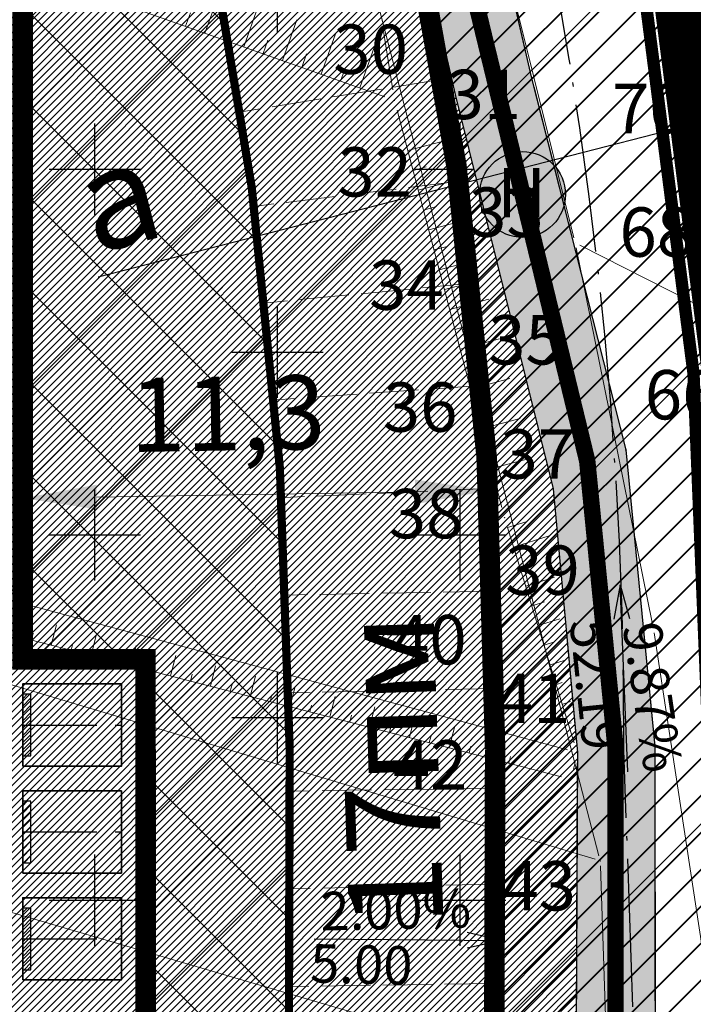
# Model space of a CAD drawing. Units: metres. Extents: x 7529730 to 7532124, y 4829645 to 4830646.
# Drawn here: x 7529985 to 7530001, y 4830117 to 4830141 of the extents above; entities that cross this region are included whole.
import ezdxf
from ezdxf.enums import TextEntityAlignment as Align

# ---------------------------------------------------------------- set-up
doc = ezdxf.new("R2010")
doc.units = ezdxf.units.M
doc.header["$LTSCALE"] = 0.5
doc.header["$PDMODE"] = 33
doc.header["$PDSIZE"] = 0.005
for name, pattern in [('ACAD_ISO02W100', [15, 12, -3]), ('ACAD_ISO03W100', [30, 12, -18]), ('ACAD_ISO04W100', [30, 24, -3, 0, -3]), ('ACAD_ISO09W100', [45, 24, -3, 6, -3, 6, -3]), ('CRTICE', [3, 2, -1]), ('DASHED', [19.05, 12.7, -6.35])]:
    doc.linetypes.add(name, pattern=pattern)
for name, color, linetype in [('A_01_granica plana', 7, 'Continuous'), ('A_02_granica građ.područja_PLAN', 230, 'Continuous'), ('A_02_urbanistička_celina_granica', 172, 'ACAD_ISO03W100'), ('A_03_Građevinska linija', 10, 'DASHED'), ('A_03_Regulaciona linija', 250, 'DASHED'), ('A_Grad. Nasleđe_arh_lokaliteti', 14, 'Continuous'), ('A_NAM_groblje hrišćansko-šrafura_PLAN', 7, 'Continuous'), ('A_NAM_poljoprivredno_POST', 31, 'Continuous'), ('G_Detaljne_tacke', 7, 'Continuous'), ('G_katastarske tacke', 7, 'Continuous'), ('Gj_DETALJNE_KONSTRUISANE_TACKE', 7, 'Continuous'), ('I.EE_1kV_podzemni_planirani', 1, 'ACAD_ISO09W100'), ('S_03_javni put-kolovoz_PLAN', 7, 'DASHED'), ('S_03_javni put-osovina_PLAN', 7, 'ACAD_ISO04W100'), ('S_03_nekategorisani put-osovina_POST', 7, 'Continuous'), ('S_03_nekategorisani put-srafura_POST', 253, 'Continuous'), ('S_03_nekategorisani put_POST', 7, 'Continuous'), ('S_10_NIVELACIJA', 7, 'Continuous'), ('S_10_NIVELACIJA_poprecni profili', 7, 'Continuous'), ('S_11_ograda_PLAN', 3, 'FENCELINE2')]:
    doc.layers.add(name, color=color, linetype=linetype)
for name, color, linetype, lineweight in [('A_03_Gradjevinska_KOTIRANJE', 7, 'Continuous', 13), ('A_NAM_grobno mesto', 251, 'Continuous', 20), ('G_01_Parcele granice', 7, 'Continuous', 9), ('G_Detalj_Linije', 1, 'Continuous', 13), ('G_Topografski_Znaci', 1, 'Continuous', 13), ('Gj_00_DETALJNE_KONSTRUISANE_TACKE_OZNAKE_novo', 1, 'Continuous', 35), ('S_00_Saobracajnica_JAVNA NAMENA', 9, 'Continuous', 40), ('S_05_Parkiraliste_PLAN', 252, 'ACAD_ISO02W100', 25)]:
    doc.layers.add(name, color=color, linetype=linetype, lineweight=lineweight)
doc.layers.add('A_NAM_zastitno zelenilo_PLAN', color=7, linetype='Continuous', true_color=0x0f961e)
doc.layers.add('Gj_00_POVRSINA JAVNE NAMENE-granica', color=7, linetype='Continuous', lineweight=60, true_color=0x7c45d1)
doc.layers.add('S_10_staza_PLAN', color=7, linetype='Continuous', lineweight=30, true_color=0x3e4051)
doc.styles.add('AvantGardeB', font='txt')
doc.styles.add('KOORDTEKST', font='arial.ttf')
doc.styles.add('style1', font='txt')
doc.styles.add('Times', font='times.ttf')
doc.styles.add('times new roman', font='times.ttf', dxfattribs={"height": 1.8})
doc.linetypes.add('FENCELINE2', pattern='A,0.25,-0.1,[132,ltypeshp.shx,S=0.1,R=0,X=-0.1,Y=0],-0.1,1', length=1.45)
doc.linetypes.add('GRALINE', pattern='A,10,-0.5,["GL",Times,S=2,R=0,X=0,Y=0],-4', length=14.5)
doc.linetypes.add('REGLINE', pattern='A,10,-0.5,["RL",Times,S=2,R=0,X=0,Y=0],-4', length=14.5)
doc.dimstyles.new('Groblje', dxfattribs={"dimtxt": 1.8, "dimasz": 1.8, "dimexe": 1.25, "dimexo": 0.625, "dimtad": 1, "dimdec": 1, "dimtxsty": 'times new roman', "dimcen": 1.8, "dimclrd": 256, "dimclre": 256, "dimclrt": 256, "dimadec": 0, "dimazin": 0, "dimtfac": 1, "dimtdec": 1, "dimtmove": 0, "dimatfit": 3, "dimfxl": 1, "dimlwd": -1, "dimlwe": -1, "dimarcsym": 0})

# ---------------------------------------------------------------- blocks, each defined once
blk = doc.blocks.new('*D27')
at = {"layer": 'A_03_Gradjevinska_KOTIRANJE', "transparency": 16777216}
for p, q in [((7529986.74, 4830129.058), (7529994.484, 4830129.185)), ((7529996.289, 4830128.873), (7529996.304, 4830127.964)), ((7529984.946, 4830128.688), (7529984.961, 4830127.779))]:
    blk.add_line(p, q, dxfattribs=at)
at = {"layer": 'A_03_Gradjevinska_KOTIRANJE', "linetype": 'GRALINE', "transparency": 16777216}
for points in [[(7529986.735, 4830129.358), (7529986.745, 4830128.758), (7529984.94, 4830129.029)], [(7529994.479, 4830129.485), (7529994.489, 4830128.885), (7529996.283, 4830129.214)]]:
    blk.add_solid(points, dxfattribs=at)
at = {"layer": 'Defpoints', "color": 0, "linetype": 'GRALINE', "transparency": 16777216}
for p in [(7529984.936, 4830129.312), (7529996.279, 4830129.498), (7529996.283, 4830129.214)]:
    blk.add_point(p, dxfattribs=at)
at = {"layer": 'A_03_Gradjevinska_KOTIRANJE', "linetype": 'GRALINE', "transparency": 16777216, "insert": (7529989.923, 4830130.857), "char_height": 1.8, "attachment_point": 5, "rotation": 0.9377, "style": 'times new roman'}
blk.add_mtext('11,3', dxfattribs=at)
blk = doc.blocks.new('T1')
at = {"linetype": 'Continuous'}
blk.add_point((0, 0), dxfattribs=at)
blk.add_attdef('OZN-TAC', (0, 0), '', height=5)

msp = doc.modelspace()

# ---------------------------------------------------------------- hatches: boundary and pattern name
at = {"layer": 'A_Grad. Nasleđe_arh_lokaliteti', "transparency": 33554687}
h = msp.add_hatch(dxfattribs=at)
h.set_pattern_fill('ANSI31', color=256, scale=2.5)
h.paths.add_polyline_path([(7529736.77, 4830217.67), (7529735.733, 4830219.75), (7529734.56, 4830221.62)], flags=16)
edge = h.paths.add_edge_path()
edge.add_arc((7529879.955, 4830099.934), 6, 0, 360)
h.paths.add_polyline_path([(7530010, 4830300.805), (7529818.893, 4830300.805), (7529818.04, 4830300.24), (7529815.41, 4830298.38), (7529807.46, 4830293.41), (7529805.82, 4830292.27), (7529801.92, 4830289.7), (7529799.51, 4830288.44), (7529791.3, 4830285.15), (7529789.364, 4830284.277), (7529788.08, 4830283.79), (7529786.4, 4830282.94), (7529785.32, 4830282.5), (7529783.4, 4830281.54), (7529780.21, 4830280.06), (7529777.01, 4830278.57), (7529766.63, 4830272.47), (7529767.68, 4830269.21), (7529763.28, 4830266.6), (7529760.78, 4830265.27), (7529758.38, 4830264), (7529753.51, 4830261.39), (7529750.26, 4830259.79), (7529747.13, 4830258), (7529744.02, 4830256.15), (7529730, 4830248.657), (7529730, 4830065.782), (7530010, 4830065.782)])
at = {"layer": 'A_NAM_groblje hrišćansko-šrafura_PLAN', "ltscale": 2}
h = msp.add_hatch(dxfattribs=at)
h.set_pattern_fill('CROSS', color=256, scale=0.7)
edge = h.paths.add_edge_path()
edge.add_line((7529854.77, 4830141.72), (7529858.247, 4830132.347))
edge.add_line((7529858.247, 4830132.347), (7529861.087, 4830123.057))
edge.add_line((7529861.087, 4830123.057), (7529883.177, 4830124.907))
edge.add_line((7529883.177, 4830124.907), (7529892.567, 4830125.237))
edge.add_line((7529892.567, 4830125.237), (7529918.497, 4830122.597))
edge.add_line((7529918.497, 4830122.597), (7529947.317, 4830115.757))
edge.add_line((7529947.317, 4830115.757), (7529969.277, 4830107.947))
edge.add_line((7529969.277, 4830107.947), (7529998.052, 4830098.161))
edge.add_line((7529998.052, 4830098.161), (7529998.112, 4830098.859))
edge.add_line((7529998.112, 4830098.859), (7529998.434, 4830122.841))
edge.add_arc((7529865.334, 4830109.045), 133.813, 5.9175, 9.89005)
edge.add_line((7529997.158, 4830132.028), (7529990.783, 4830157.546))
edge.add_arc((7529892.148, 4830132.24), 101.83, 14.38968, 22.39583)
edge.add_arc((7529893.876, 4830132.848), 100, 22.45103, 34.22939)
edge.add_line((7529976.555, 4830189.099), (7529967.339, 4830202.646))
edge.add_arc((7530011.159, 4830232.459), 53, 207.9103, 214.2293, ccw=False)
edge.add_line((7529964.324, 4830207.65), (7529958.48, 4830218.681))
edge.add_arc((7529931.97, 4830204.638), 30, 27.9103, 46.6767)
edge.add_line((7529952.553, 4830226.463), (7529950.553, 4830228.35))
edge.add_line((7529950.553, 4830228.35), (7529950.497, 4830228.44))
edge.add_line((7529950.497, 4830228.44), (7529949.321, 4830229.921))
edge.add_line((7529949.321, 4830229.921), (7529948.321, 4830231.039))
edge.add_line((7529948.321, 4830231.039), (7529946.576, 4830232.774))
edge.add_line((7529946.576, 4830232.774), (7529945.451, 4830233.767))
edge.add_line((7529945.451, 4830233.767), (7529943.747, 4830235.152))
edge.add_line((7529943.747, 4830235.152), (7529942.004, 4830236.425))
edge.add_line((7529942.004, 4830236.425), (7529936.24, 4830242.473))
edge.add_line((7529936.24, 4830242.473), (7529933.739, 4830245.319))
edge.add_arc((7529978.805, 4830284.929), 60, 206.67241, 221.31327, ccw=False)
edge.add_arc((7529978.805, 4830284.929), 60, 197.10468, 206.67241, ccw=False)
edge.add_line((7529921.459, 4830267.282), (7529895.193, 4830257.169))
edge.add_line((7529895.193, 4830257.169), (7529866.75, 4830242.51))
edge.add_line((7529866.75, 4830242.51), (7529860.35, 4830239.51))
edge.add_line((7529860.35, 4830239.51), (7529826.75, 4830221.23))
edge.add_line((7529826.75, 4830221.23), (7529832.96, 4830213.63))
edge.add_line((7529832.96, 4830213.63), (7529801.31, 4830189.28))
edge.add_line((7529801.31, 4830189.28), (7529799.26, 4830188.17))
edge.add_line((7529799.26, 4830188.17), (7529802.85, 4830183.34))
edge.add_line((7529802.85, 4830183.34), (7529808.55, 4830175.66))
edge.add_line((7529808.55, 4830175.66), (7529813.11, 4830170.012))
edge.add_line((7529813.11, 4830170.012), (7529815.28, 4830167.33))
edge.add_line((7529815.28, 4830167.33), (7529818.09, 4830163.04))
edge.add_line((7529818.09, 4830163.04), (7529818.91, 4830162.02))
edge.add_line((7529818.91, 4830162.02), (7529821.55, 4830158.17))
edge.add_line((7529821.55, 4830158.17), (7529823.49, 4830155.48))
edge.add_line((7529823.49, 4830155.48), (7529823.87, 4830154.7))
edge.add_line((7529823.87, 4830154.7), (7529826.87, 4830151.43))
edge.add_line((7529826.87, 4830151.43), (7529829.98, 4830147.66))
edge.add_line((7529829.98, 4830147.66), (7529839.43, 4830134.37))
edge.add_line((7529839.43, 4830134.37), (7529854.77, 4830141.72))
at = {"layer": 'A_NAM_grobno mesto', "lineweight": -3, "transparency": 33554687}
h = msp.add_hatch(dxfattribs=at)
h.set_pattern_fill('ANSI31', color=256, style=0)
h.set_pattern_definition([(45, (4387.53892, 4849.10494), (-0.0883883476483, 0.0883883476483), [])])
h.paths.add_polyline_path([(7529984.936, 4830122.761), (7529985.136, 4830122.761), (7529985.136, 4830124.261), (7529984.936, 4830124.261)])
h = msp.add_hatch(dxfattribs=at)
h.set_pattern_fill('ANSI31', color=256, style=0)
h.set_pattern_definition([(45, (4387.53892, 4846.50494), (-0.0883883476483, 0.0883883476483), [])])
h.paths.add_polyline_path([(7529984.936, 4830120.161), (7529985.136, 4830120.161), (7529985.136, 4830121.661), (7529984.936, 4830121.661)])
h = msp.add_hatch(dxfattribs=at)
h.set_pattern_fill('ANSI31', color=256, style=0)
h.set_pattern_definition([(45, (4387.53892, 4843.90494), (-0.0883883476483, 0.0883883476483), [])])
h.paths.add_polyline_path([(7529984.936, 4830117.561), (7529985.136, 4830117.561), (7529985.136, 4830119.061), (7529984.936, 4830119.061)])
at = {"layer": 'A_NAM_poljoprivredno_POST', "transparency": 33554687}
h = msp.add_hatch(dxfattribs=at)
h.set_pattern_fill('ANSI31', color=256, scale=0.04)
h.set_pattern_definition([(45, (0, 0), (-0.0898025612107, 0.0898025612107), [])])
h.paths.add_polyline_path([(7529854.77, 4830141.72), (7529858.25, 4830132.34), (7529861.09, 4830123.05), (7529883.18, 4830124.9), (7529892.57, 4830125.23), (7529918.5, 4830122.59), (7529947.32, 4830115.75), (7529969.28, 4830107.94), (7529998.026, 4830098.164), (7529998.37, 4830100.931), (7529998.378, 4830110.834), (7529998.434, 4830122.841), (7529997.847, 4830129.255), (7529995.463, 4830138.85), (7529993.597, 4830146.927), (7529989.722, 4830161.551), (7529988.175, 4830165.842), (7529986.61, 4830165.84), (7529971.94, 4830166.25), (7529953.42, 4830166.56), (7529921.13, 4830163.89), (7529904.79, 4830161.49), (7529894.54, 4830158.01)])
at = {"layer": 'A_NAM_zastitno zelenilo_PLAN', "lineweight": 15, "true_color": 0xffffff, "transparency": 33554687}
h = msp.add_hatch(dxfattribs=at)
h.set_pattern_fill('ANSI37', scale=0.5, style=0)
edge = h.paths.add_edge_path()
edge.add_line((7529922.336, 4830124.511), (7529922.336, 4830125.411))
edge.add_line((7529922.336, 4830125.411), (7529916.336, 4830125.411))
edge.add_line((7529916.336, 4830125.411), (7529916.336, 4830127.111))
edge.add_line((7529916.336, 4830127.111), (7529910.736, 4830127.111))
edge.add_line((7529910.736, 4830127.111), (7529909.536, 4830127.111))
edge.add_line((7529909.536, 4830127.111), (7529909.536, 4830127.611))
edge.add_line((7529909.536, 4830127.611), (7529894.936, 4830127.611))
edge.add_line((7529894.936, 4830127.611), (7529894.336, 4830127.611))
edge.add_line((7529894.336, 4830127.611), (7529894.336, 4830128.072))
edge.add_line((7529894.336, 4830128.072), (7529882.738, 4830128.011))
edge.add_line((7529882.738, 4830128.011), (7529881.536, 4830128.011))
edge.add_line((7529881.536, 4830128.011), (7529878.936, 4830128.011))
edge.add_line((7529878.936, 4830128.011), (7529878.936, 4830127.111))
edge.add_line((7529878.936, 4830127.111), (7529863.336, 4830127.111))
edge.add_line((7529863.336, 4830127.111), (7529863.336, 4830134.911))
edge.add_line((7529863.336, 4830134.911), (7529860.336, 4830134.911))
edge.add_line((7529860.336, 4830134.911), (7529860.336, 4830143.311))
edge.add_line((7529860.336, 4830143.311), (7529860.327, 4830144.451))
edge.add_line((7529860.327, 4830144.451), (7529857.364, 4830143.354))
edge.add_line((7529857.364, 4830143.354), (7529850.855, 4830140.932))
edge.add_line((7529850.855, 4830140.932), (7529838.247, 4830136.033))
edge.add_line((7529838.247, 4830136.033), (7529839.43, 4830134.37))
edge.add_line((7529839.43, 4830134.37), (7529854.77, 4830141.72))
edge.add_line((7529854.77, 4830141.72), (7529858.25, 4830132.34))
edge.add_line((7529858.25, 4830132.34), (7529861.09, 4830123.05))
edge.add_line((7529861.09, 4830123.05), (7529883.18, 4830124.9))
edge.add_line((7529883.18, 4830124.9), (7529892.57, 4830125.23))
edge.add_line((7529892.57, 4830125.23), (7529918.5, 4830122.59))
edge.add_line((7529918.5, 4830122.59), (7529947.32, 4830115.75))
edge.add_line((7529947.32, 4830115.75), (7529969.28, 4830107.94))
edge.add_line((7529969.28, 4830107.94), (7529998.026, 4830098.164))
edge.add_line((7529998.026, 4830098.164), (7529998.112, 4830098.859))
edge.add_arc((7529995.135, 4830099.23), 3, 352.9018, 449.834)
edge.add_line((7529995.144, 4830102.23), (7529991.373, 4830102.241))
edge.add_line((7529991.373, 4830102.241), (7529991.412, 4830115.461))
edge.add_line((7529991.412, 4830115.461), (7529991.433, 4830122.921))
edge.add_arc((7529895.688, 4830123.156), 95.745, 359.8596, 372.1739)
edge.add_arc((7529985.22, 4830141.431), 4.49, 25.2604, 93.6335)
edge.add_line((7529984.936, 4830145.911), (7529984.936, 4830125.111))
edge.add_line((7529984.936, 4830125.111), (7529987.936, 4830125.111))
edge.add_line((7529987.936, 4830125.111), (7529987.936, 4830106.311))
edge.add_line((7529987.936, 4830106.311), (7529981.336, 4830106.311))
edge.add_line((7529981.336, 4830106.311), (7529981.336, 4830108.911))
edge.add_line((7529981.336, 4830108.911), (7529975.336, 4830108.911))
edge.add_line((7529975.336, 4830108.911), (7529975.336, 4830109.811))
edge.add_line((7529975.336, 4830109.811), (7529972.336, 4830109.811))
edge.add_line((7529972.336, 4830109.811), (7529972.336, 4830111.511))
edge.add_line((7529972.336, 4830111.511), (7529966.736, 4830111.511))
edge.add_line((7529966.736, 4830111.511), (7529965.336, 4830111.511))
edge.add_line((7529965.336, 4830111.511), (7529965.336, 4830113.211))
edge.add_line((7529965.336, 4830113.211), (7529962.336, 4830113.211))
edge.add_line((7529962.336, 4830113.211), (7529962.336, 4830113.911))
edge.add_line((7529962.336, 4830113.911), (7529959.336, 4830113.911))
edge.add_line((7529959.336, 4830113.911), (7529959.336, 4830116.511))
edge.add_line((7529959.336, 4830116.511), (7529953.336, 4830116.511))
edge.add_line((7529953.336, 4830116.511), (7529953.336, 4830117.611))
edge.add_line((7529953.336, 4830117.611), (7529950.336, 4830117.611))
edge.add_line((7529950.336, 4830117.611), (7529950.336, 4830119.311))
edge.add_line((7529950.336, 4830119.311), (7529944.336, 4830119.311))
edge.add_line((7529944.336, 4830119.311), (7529944.336, 4830120.211))
edge.add_line((7529944.336, 4830120.211), (7529941.336, 4830120.211))
edge.add_line((7529941.336, 4830120.211), (7529941.336, 4830121.911))
edge.add_line((7529941.336, 4830121.911), (7529938.736, 4830121.911))
edge.add_line((7529938.736, 4830121.911), (7529937.536, 4830121.911))
edge.add_line((7529937.536, 4830121.911), (7529931.336, 4830121.911))
edge.add_line((7529931.336, 4830121.911), (7529931.336, 4830122.811))
edge.add_line((7529931.336, 4830122.811), (7529928.336, 4830122.811))
edge.add_line((7529928.336, 4830122.811), (7529928.336, 4830124.511))
edge.add_line((7529928.336, 4830124.511), (7529922.336, 4830124.511))
at = {"layer": 'S_00_Saobracajnica_JAVNA NAMENA'}
h = msp.add_hatch(dxfattribs=at)
h.set_pattern_fill('ANSI31', color=256, scale=0.2)
h.set_pattern_definition([(45, (578.6558, -36.2568), (-0.449012806053, 0.449012806053), [])])
edge = h.paths.add_edge_path()
edge.add_arc((7529978.815, 4830284.936), 60.011, 197.10782, 229.30518)
edge.add_arc((7529874.487, 4830163.613), 100, 41.80701, 49.30832, ccw=False)
edge.add_line((7529949.027, 4830230.275), (7529956.25, 4830220.46))
edge.add_line((7529956.25, 4830220.46), (7529965.83, 4830204.73))
edge.add_line((7529965.83, 4830204.73), (7529977.24, 4830186.6))
edge.add_line((7529977.24, 4830186.6), (7529982.374, 4830176.794))
edge.add_line((7529982.374, 4830176.794), (7529986.61, 4830165.84))
edge.add_line((7529986.61, 4830165.84), (7529988.527, 4830159.087))
edge.add_line((7529988.527, 4830159.087), (7529990.375, 4830159.087))
edge.add_line((7529990.375, 4830159.087), (7529990.783, 4830157.546))
edge.add_line((7529990.783, 4830157.546), (7529994.231, 4830144.131))
edge.add_arc((7529900.492, 4830123.679), 95.945, -0.46093, 12.30804, ccw=False)
edge.add_line((7529996.433, 4830122.907), (7529996.383, 4830107.227))
edge.add_line((7529996.383, 4830107.227), (7529995.953, 4830102.116))
edge.add_arc((7529995.135, 4830099.23), 3, -7.0982, 74.1741, ccw=False)
edge.add_line((7529998.112, 4830098.859), (7529998.026, 4830098.17))
edge.add_line((7529998.026, 4830098.17), (7529998.887, 4830097.877))
edge.add_line((7529998.887, 4830097.877), (7530001.805, 4830098.171))
edge.add_line((7530001.805, 4830098.171), (7530002.251, 4830101.75))
edge.add_arc((7529951.89, 4830108.021), 50.75, 352.9018, 359.834)
edge.add_line((7530002.64, 4830107.874), (7530002.683, 4830122.89))
edge.add_arc((7529896.44, 4830123.197), 106.243, 359.83396, 374.84181)
edge.add_line((7529999.139, 4830150.412), (7529996.581, 4830160.064))
edge.add_arc((7529893.876, 4830132.848), 106.25, 14.84181, 34.22939)
edge.add_line((7529981.723, 4830192.615), (7529972.506, 4830206.162))
edge.add_arc((7530011.159, 4830232.459), 46.75, 207.9103, 214.2294, ccw=False)
edge.add_line((7529969.847, 4830210.576), (7529968.378, 4830213.347))
edge.add_arc((7529874.487, 4830163.613), 106.25, 27.91033, 49.30832)
edge.add_arc((7529978.805, 4830284.929), 53.75, 197.3011, 229.3083, ccw=False)
edge.add_line((7529927.487, 4830268.945), (7529924.077, 4830268.307))
edge.add_line((7529924.077, 4830268.307), (7529921.459, 4830267.282))
at = {"layer": 'S_03_nekategorisani put-osovina_POST', "lineweight": 30, "true_color": 0xf9fdfe}
h = msp.add_hatch(color=7, dxfattribs=at)
h.dxf.hatch_style = 1
edge = h.paths.add_edge_path()
edge.add_arc((7529997.099, 4830136.417), 1.045, 0, 360)
at = {"layer": 'S_03_nekategorisani put-srafura_POST', "linetype": 'Continuous'}
h = msp.add_hatch(color=256, dxfattribs=at)
h.dxf.hatch_style = 1
h.paths.add_polyline_path([(7529998.026, 4830098.164), (7529998.89, 4830097.87), (7529999.547, 4830097.938), (7529999.84, 4830100.681), (7530000.336, 4830110.602), (7530000.328, 4830122.99), (7529999.618, 4830130.203), (7529997.32, 4830139.276), (7529995.407, 4830147.527), (7529991.633, 4830162.201), (7529988.134, 4830172.464), (7529985.378, 4830179.599), (7529980.608, 4830188.047), (7529973.742, 4830197.45), (7529967.623, 4830206.646), (7529959.963, 4830219.788), (7529956.746, 4830224.384), (7529948.812, 4830233.217), (7529943.223, 4830238.199), (7529935.764, 4830245.854), (7529929.03, 4830254.315), (7529926.72, 4830262.498), (7529925.696, 4830270), (7529925.665, 4830271.983), (7529926.557, 4830273.726), (7529931.313, 4830276.693), (7529921.354, 4830274.356), (7529921.72, 4830272.595), (7529922.537, 4830269.862), (7529922.938, 4830263.294), (7529923.823, 4830261.66), (7529925.98, 4830254.606), (7529934.093, 4830244.273), (7529941.586, 4830236.359), (7529944.342, 4830234.345), (7529947.288, 4830231.745), (7529949.907, 4830228.815), (7529955.091, 4830223.249), (7529958.325, 4830218.974), (7529965.693, 4830205.065), (7529971.832, 4830196.041), (7529978.805, 4830186.651), (7529983.238, 4830178.751), (7529986.02, 4830171.822), (7529989.722, 4830161.551), (7529993.597, 4830146.927), (7529995.463, 4830138.85), (7529997.847, 4830129.255), (7529998.434, 4830122.841), (7529998.378, 4830110.834), (7529998.37, 4830100.931)])

# ---------------------------------------------------------------- linework, layer by layer
at = {"layer": 'A_01_granica plana', "ltscale": 0.5, "const_width": 0.3}
msp.add_lwpolyline([(7529981.723, 4830192.615, -0.084798), (7529996.581, 4830160.064), (7529999.139, 4830150.413, -0.065582), (7530002.683, 4830122.889), (7530002.64, 4830107.874, -0.030256), (7530002.251, 4830101.75), (7530001.805, 4830098.171), (7529998.89, 4830097.87), (7529969.28, 4830107.94), (7529947.32, 4830115.75), (7529918.5, 4830122.59), (7529892.57, 4830125.23), (7529883.18, 4830124.9), (7529861.09, 4830123.05), (7529858.25, 4830132.34), (7529854.77, 4830141.72), (7529839.43, 4830134.37), (7529829.98, 4830147.66), (7529826.87, 4830151.43), (7529823.87, 4830154.7)], format="xyb", dxfattribs=at)
at = {"layer": 'A_02_granica građ.područja_PLAN', "ltscale": 0.2, "const_width": 0.8, "flags": 128}
msp.add_lwpolyline([(7529981.723, 4830192.615, -0.084798), (7529996.581, 4830160.064), (7529999.139, 4830150.413, -0.065582), (7530002.683, 4830122.889), (7530002.64, 4830107.874, -0.030256), (7530002.251, 4830101.75), (7530001.805, 4830098.171), (7529998.89, 4830097.87), (7529969.28, 4830107.94), (7529947.32, 4830115.75), (7529918.5, 4830122.59), (7529892.57, 4830125.23), (7529883.18, 4830124.9), (7529861.09, 4830123.05), (7529858.25, 4830132.34), (7529854.77, 4830141.72), (7529839.43, 4830134.37), (7529829.98, 4830147.66), (7529826.87, 4830151.43), (7529823.87, 4830154.7)], format="xyb", dxfattribs=at)
at = {"layer": 'A_02_urbanistička_celina_granica', "linetype": 'ACAD_ISO03W100', "ltscale": 0.25, "const_width": 1.5, "flags": 128}
msp.add_lwpolyline([(7530001.802, 4830098.171), (7530001.802, 4830098.17), (7529998.887, 4830097.877), (7529969.277, 4830107.947), (7529947.317, 4830115.757), (7529918.497, 4830122.597), (7529892.567, 4830125.237), (7529883.177, 4830124.907), (7529861.087, 4830123.057), (7529858.247, 4830132.347), (7529854.767, 4830141.727), (7529839.427, 4830134.377), (7529829.977, 4830147.667), (7529826.867, 4830151.437), (7529823.867, 4830154.707), (7529823.487, 4830155.487), (7529821.547, 4830158.177), (7529818.907, 4830162.027), (7529818.087, 4830163.047), (7529815.277, 4830167.337), (7529813.117, 4830170.007), (7529808.547, 4830175.667), (7529802.847, 4830183.347), (7529799.257, 4830188.177), (7529801.307, 4830189.287), (7529832.957, 4830213.637), (7529826.747, 4830221.237), (7529860.347, 4830239.517), (7529866.747, 4830242.517), (7529868.657, 4830243.327), (7529891.107, 4830254.897), (7529895.147, 4830256.987), (7529924.077, 4830268.307), (7529927.487, 4830268.945, 0.140573), (7529943.761, 4830244.175, -0.093639), (7529968.378, 4830213.347), (7529969.847, 4830210.576, 0.027579), (7529972.506, 4830206.162), (7529981.723, 4830192.615, -0.084798), (7529996.581, 4830160.064), (7529999.139, 4830150.413, -0.065582), (7530002.683, 4830122.889), (7530002.64, 4830107.874, -0.030256), (7530002.251, 4830101.75), (7530001.802, 4830098.171)], format="xyb", dxfattribs=at)
at = {"layer": 'A_03_Građevinska linija', "linetype": 'CRTICE', "ltscale": 1.5, "const_width": 0.5, "flags": 128}
msp.add_lwpolyline([(7529857.55, 4830142.851), (7529861.09, 4830133.308), (7529863.249, 4830126.248), (7529882.999, 4830127.902), (7529892.667, 4830128.242), (7529918.998, 4830125.561), (7529948.169, 4830118.638), (7529970.263, 4830110.78), (7529987.936, 4830104.77), (7529987.936, 4830106.311), (7529987.924, 4830125.111), (7529984.936, 4830125.111), (7529984.936, 4830145.911), (7529984.79, 4830148.35)], dxfattribs=at)
at = {"layer": 'A_03_Regulaciona linija', "linetype": 'REGLINE', "ltscale": 1.5, "const_width": 0.5, "flags": 128}
for points in [[(7530001.826, 4830098.173), (7529998.887, 4830097.877), (7529969.277, 4830107.947), (7529947.317, 4830115.757), (7529918.497, 4830122.597), (7529892.567, 4830125.237), (7529883.177, 4830124.907), (7529861.087, 4830123.057), (7529858.247, 4830132.347), (7529854.767, 4830141.727), (7529839.427, 4830134.377), (7529829.977, 4830147.667), (7529826.867, 4830151.437), (7529823.867, 4830154.707), (7529823.487, 4830155.487), (7529821.547, 4830158.177), (7529818.907, 4830162.027), (7529818.087, 4830163.047), (7529815.277, 4830167.337), (7529813.117, 4830170.007), (7529808.547, 4830175.667), (7529802.847, 4830183.347), (7529799.257, 4830188.177), (7529801.307, 4830189.287), (7529832.957, 4830213.637), (7529826.747, 4830221.237), (7529860.347, 4830239.517), (7529866.747, 4830242.517), (7529868.657, 4830243.327), (7529891.107, 4830254.897), (7529895.147, 4830256.987), (7529924.077, 4830268.307), (7529927.487, 4830268.945, 0.140573), (7529943.761, 4830244.175, -0.093639), (7529968.378, 4830213.347), (7529969.847, 4830210.576, 0.027579), (7529972.506, 4830206.162), (7529981.723, 4830192.615, -0.084798), (7529996.581, 4830160.064), (7529999.139, 4830150.413, -0.065582), (7530002.683, 4830122.889), (7530002.64, 4830107.874, -0.030256), (7530002.251, 4830101.75), (7530001.805, 4830098.171)], [(7529998.026, 4830098.164, 0.420968), (7529995.953, 4830102.116), (7529996.383, 4830107.227), (7529996.433, 4830122.907, 0.055767), (7529994.231, 4830144.131), (7529990.783, 4830157.546), (7529990.375, 4830159.087), (7529988.527, 4830159.087), (7529986.61, 4830165.84), (7529982.374, 4830176.794), (7529977.24, 4830186.6), (7529965.83, 4830204.73), (7529956.25, 4830220.46), (7529949.027, 4830230.275, 0.032742), (7529939.686, 4830239.436, -0.141447), (7529921.459, 4830267.282, -0.106025)]]:
    msp.add_lwpolyline(points, format="xyb", dxfattribs=at)
at = {"layer": 'A_NAM_grobno mesto', "linetype": 'ACAD_ISO02W100', "lineweight": -3, "ltscale": 0.3, "transparency": 33554687}
for p, q in [((7529984.936, 4830123.511), (7529987.336, 4830123.511)), ((7529984.936, 4830120.911), (7529987.336, 4830120.911)), ((7529984.936, 4830118.311), (7529987.336, 4830118.311))]:
    msp.add_line(p, q, dxfattribs=at)
at = {"layer": 'A_NAM_grobno mesto', "lineweight": 35, "transparency": 33554687}
for points in [[(7529984.936, 4830122.511), (7529987.336, 4830122.511), (7529987.336, 4830124.511), (7529984.936, 4830124.511)], [(7529984.936, 4830119.911), (7529987.336, 4830119.911), (7529987.336, 4830121.911), (7529984.936, 4830121.911)], [(7529984.936, 4830117.311), (7529987.336, 4830117.311), (7529987.336, 4830119.311), (7529984.936, 4830119.311)]]:
    msp.add_lwpolyline(points, close=True, dxfattribs=at)
at = {"layer": 'A_NAM_grobno mesto', "lineweight": -3, "transparency": 33554687}
for points in [[(7529984.936, 4830122.761), (7529985.136, 4830122.761), (7529985.136, 4830124.261), (7529984.936, 4830124.261)], [(7529984.936, 4830120.161), (7529985.136, 4830120.161), (7529985.136, 4830121.661), (7529984.936, 4830121.661)], [(7529984.936, 4830117.561), (7529985.136, 4830117.561), (7529985.136, 4830119.061), (7529984.936, 4830119.061)]]:
    msp.add_lwpolyline(points, close=True, dxfattribs=at)
at = {"layer": 'G_01_Parcele granice', "linetype": 'Continuous', "ltscale": 2}
for p, q in [((7529993.97, 4830152.909), (7529998.35, 4830135.361)), ((7529998.959, 4830120.331), (7529993.001, 4830143.309)), ((7529998.405, 4830135.117), (7530000.255, 4830126.003)), ((7529998.491, 4830135.183), (7530010, 4830129.346)), ((7529973.73, 4830127.754), (7529998.87, 4830120.246)), ((7530000.299, 4830125.756), (7530002.141, 4830113.694)), ((7529962.04, 4830125.575), (7529999.06, 4830114.745)), ((7529999.176, 4830114.835), (7529998.994, 4830120.085))]:
    msp.add_line(p, q, dxfattribs=at)
at = {"layer": 'G_Detalj_Linije', "transparency": 33554687}
for p, q in [((7529995.464, 4830147.283), (7529997.264, 4830139.52)), ((7529995.407, 4830139.093), (7529993.653, 4830146.683)), ((7529993.749, 4830138.794), (7529984.996, 4830141.888)), ((7529993.715, 4830140.393), (7529993.945, 4830138.958)), ((7529997.382, 4830139.034), (7529999.556, 4830130.445)), ((7529994.049, 4830138.469), (7529996.594, 4830128.799)), ((7529997.787, 4830129.498), (7529995.523, 4830138.607)), ((7529999.642, 4830129.954), (7530000.304, 4830123.238)), ((7529998.411, 4830123.09), (7529997.87, 4830129.007)), ((7529996.732, 4830128.318), (7529998.359, 4830123.079)), ((7529981.183, 4830127.479), (7529998.192, 4830122.906)), ((7529998.044, 4830122.256), (7529980.975, 4830126.654)), ((7529998.378, 4830122.597), (7529998.342, 4830122.437)), ((7529998.379, 4830111.084), (7529998.432, 4830122.591)), ((7530000.329, 4830122.74), (7530000.336, 4830110.852))]:
    msp.add_line(p, q, dxfattribs=at)
at = {"layer": 'G_Detaljne_tacke', "transparency": 33554687}
for p in [(7529993.675, 4830140.64), (7529997.32, 4830139.276), (7529993.985, 4830138.711), (7529995.463, 4830138.85), (7529999.618, 4830130.203), (7529997.847, 4830129.255), (7529996.658, 4830128.557), (7529998.434, 4830122.841), (7530000.328, 4830122.99), (7529998.286, 4830122.194)]:
    msp.add_point(p, dxfattribs=at)
at = {"layer": 'G_Topografski_Znaci', "transparency": 33554687}
for p, q in [((7529989.371, 4830140.342), (7529989.719, 4830141.328)), ((7529988.899, 4830140.508), (7529989.015, 4830140.837)), ((7529990.313, 4830140.008), (7529990.662, 4830140.995)), ((7529991.256, 4830139.675), (7529991.605, 4830140.661)), ((7529989.842, 4830140.175), (7529989.958, 4830140.504)), ((7529992.199, 4830139.342), (7529992.548, 4830140.328)), ((7529990.785, 4830139.842), (7529990.901, 4830140.17)), ((7529991.728, 4830139.509), (7529991.844, 4830139.837)), ((7529993.142, 4830139.009), (7529993.49, 4830139.995)), ((7529992.67, 4830139.175), (7529992.787, 4830139.504)), ((7529994.307, 4830137.488), (7529995.262, 4830137.739)), ((7529994.434, 4830137.004), (7529994.753, 4830137.088)), ((7529994.561, 4830136.521), (7529995.517, 4830136.772)), ((7529994.689, 4830136.037), (7529995.007, 4830136.121)), ((7529994.816, 4830135.554), (7529995.771, 4830135.805)), ((7529994.943, 4830135.07), (7529995.262, 4830135.154)), ((7529995.071, 4830134.587), (7529996.026, 4830134.838)), ((7529995.198, 4830134.103), (7529995.516, 4830134.187)), ((7529995.325, 4830133.62), (7529996.28, 4830133.871)), ((7529995.452, 4830133.136), (7529995.771, 4830133.22)), ((7529995.58, 4830132.652), (7529996.535, 4830132.904)), ((7529995.707, 4830132.169), (7529996.025, 4830132.253)), ((7529995.834, 4830131.685), (7529996.789, 4830131.937)), ((7529995.961, 4830131.202), (7529996.28, 4830131.286)), ((7529996.089, 4830130.718), (7529997.044, 4830130.97)), ((7529996.216, 4830130.235), (7529996.534, 4830130.319)), ((7529996.343, 4830129.751), (7529997.298, 4830130.003)), ((7529996.732, 4830128.317), (7529997.208, 4830128.466)), ((7529996.882, 4830127.84), (7529997.749, 4830128.112)), ((7529997.031, 4830127.363), (7529997.422, 4830127.486)), ((7529997.18, 4830126.886), (7529997.879, 4830127.105)), ((7529997.33, 4830126.409), (7529997.637, 4830126.505)), ((7529985.63, 4830125.454), (7529985.757, 4830125.948)), ((7529997.479, 4830125.932), (7529998.009, 4830126.097)), ((7529985.146, 4830125.579), (7529985.188, 4830125.744)), ((7529986.114, 4830125.33), (7529986.157, 4830125.494)), ((7529986.598, 4830125.205), (7529986.726, 4830125.699)), ((7529997.629, 4830125.454), (7529997.851, 4830125.524)), ((7529987.083, 4830125.08), (7529987.125, 4830125.245)), ((7529987.567, 4830124.955), (7529987.694, 4830125.449)), ((7529988.051, 4830124.831), (7529988.093, 4830124.995)), ((7529988.535, 4830124.706), (7529988.662, 4830125.2)), ((7529997.778, 4830124.977), (7529998.139, 4830125.09)), ((7529989.019, 4830124.581), (7529989.062, 4830124.746)), ((7529989.503, 4830124.456), (7529989.631, 4830124.95)), ((7529990.472, 4830124.207), (7529990.599, 4830124.701)), ((7529997.928, 4830124.5), (7529998.066, 4830124.543)), ((7529989.988, 4830124.332), (7529990.03, 4830124.496)), ((7529991.44, 4830123.957), (7529991.567, 4830124.451)), ((7529990.956, 4830124.082), (7529990.998, 4830124.247)), ((7529992.409, 4830123.708), (7529992.536, 4830124.202)), ((7529998.077, 4830124.023), (7529998.269, 4830124.083)), ((7529991.924, 4830123.833), (7529991.967, 4830123.997)), ((7529993.377, 4830123.458), (7529993.504, 4830123.952)), ((7529992.893, 4830123.583), (7529992.935, 4830123.748)), ((7529994.345, 4830123.209), (7529994.473, 4830123.703)), ((7529998.226, 4830123.546), (7529998.28, 4830123.563)), ((7529993.861, 4830123.334), (7529993.904, 4830123.498)), ((7529995.314, 4830122.959), (7529995.441, 4830123.453)), ((7529994.83, 4830123.084), (7529994.872, 4830123.249)), ((7529996.282, 4830122.71), (7529996.409, 4830123.204)), ((7529995.798, 4830122.835), (7529995.84, 4830122.999)), ((7529996.766, 4830122.585), (7529996.809, 4830122.75))]:
    msp.add_line(p, q, dxfattribs=at)
at = {"layer": 'Gj_00_POVRSINA JAVNE NAMENE-granica'}
for p, q in [((7529994.961, 4830140.426), (7529994.886, 4830140.845)), ((7529995.2, 4830139.02), (7529995.131, 4830139.44)), ((7529995.417, 4830137.612), (7529995.354, 4830138.032)), ((7529995.613, 4830136.2), (7529995.557, 4830136.622)), ((7529995.789, 4830134.785), (7529995.739, 4830135.208)), ((7529995.957, 4830133.227), (7529995.899, 4830133.791)), ((7529996.098, 4830131.696), (7529996.052, 4830132.232)), ((7529996.196, 4830130.432), (7529996.177, 4830130.699)), ((7529996.281, 4830129.106), (7529996.261, 4830129.434)), ((7529996.35, 4830127.682), (7529996.332, 4830128.107)), ((7529996.399, 4830126.257), (7529996.387, 4830126.683)), ((7529996.427, 4830124.832), (7529996.421, 4830125.258)), ((7529996.434, 4830123.407), (7529996.434, 4830123.832)), ((7529996.429, 4830121.475), (7529996.432, 4830122.407)), ((7529996.411, 4830116.02), (7529996.426, 4830120.475))]:
    msp.add_line(p, q, dxfattribs=at)
at = {"layer": 'Gj_DETALJNE_KONSTRUISANE_TACKE'}
for p in [(7529995.05, 4830139.934), (7529995.281, 4830138.527), (7529995.491, 4830137.117), (7529995.68, 4830135.704), (7529995.848, 4830134.289), (7529996.009, 4830132.73), (7529996.141, 4830131.198), (7529996.232, 4830129.933), (7529996.31, 4830128.607), (7529996.372, 4830127.182), (7529996.414, 4830125.758), (7529996.434, 4830124.332), (7529996.433, 4830122.907), (7529996.427, 4830120.975)]:
    msp.add_point(p, dxfattribs=at)
at = {"layer": 'I.EE_1kV_podzemni_planirani', "ltscale": 0.35, "const_width": 0.3, "flags": 128}
msp.add_lwpolyline([(7529926.45, 4830268.743, 0.141114), (7529943.077, 4830243.379, -0.093639), (7529967.451, 4830212.856), (7529968.919, 4830210.084, 0.027579), (7529971.638, 4830205.571), (7529980.855, 4830192.024, -0.084798), (7529995.567, 4830159.795), (7529998.124, 4830150.144, -0.065582), (7530001.633, 4830122.892), (7530001.59, 4830107.877, -0.030256), (7530001.209, 4830101.879), (7530000.734, 4830098.06)], format="xyb", dxfattribs=at)
at = {"layer": 'S_03_javni put-kolovoz_PLAN', "ltscale": 0.3, "transparency": 33554687, "const_width": 0.2, "flags": 128}
for points in [[(7529930.014, 4830276.388, 0.427126), (7529926.343, 4830270.166, 0.147627), (7529943.272, 4830243.606, -0.093639), (7529967.716, 4830212.996), (7529969.184, 4830210.225, 0.027579), (7529971.886, 4830205.74), (7529981.103, 4830192.193, -0.084798), (7529995.857, 4830159.872), (7529998.414, 4830150.221, -0.065582), (7530001.933, 4830122.891), (7530001.89, 4830107.876, -0.030256), (7530001.507, 4830101.842), (7530001.04, 4830098.092)], [(7529930.186, 4830275.658, 0.427126), (7529927.065, 4830270.369, 0.147627), (7529943.761, 4830244.175, -0.093639), (7529968.378, 4830213.347), (7529969.847, 4830210.576, 0.027579), (7529972.506, 4830206.162), (7529981.723, 4830192.615, -0.084798), (7529996.581, 4830160.064), (7529999.139, 4830150.413, -0.065582), (7530002.683, 4830122.889), (7530002.64, 4830107.874, -0.030256), (7530002.251, 4830101.75), (7530001.805, 4830098.171)], [(7529914.694, 4830272.277, -0.423409), (7529921.002, 4830268.844, 0.148372), (7529939.686, 4830239.436, -0.093639), (7529962.855, 4830210.422), (7529964.324, 4830207.65, 0.027579), (7529967.339, 4830202.646), (7529976.555, 4830189.099, -0.084798), (7529990.54, 4830158.463), (7529990.783, 4830157.546, -0.538311), (7529985.225, 4830151.318), (7529984.79, 4830148.35), (7529989.763, 4830147.595, -0.225509), (7529994.231, 4830144.131), (7529989.385, 4830143.347, -0.048724), (7529991.433, 4830122.921), (7529991.373, 4830102.241), (7529995.144, 4830102.23, -0.450111), (7529998.112, 4830098.859), (7529998.026, 4830098.164)]]:
    msp.add_lwpolyline(points, format="xyb", dxfattribs=at)
at = {"layer": 'S_03_javni put-osovina_PLAN', "ltscale": 0.3, "flags": 128}
msp.add_lwpolyline([(7529924.398, 4830268.359, 0.142188), (7529941.724, 4830241.805, -0.093639), (7529965.617, 4830211.885), (7529967.085, 4830209.113, 0.027579), (7529969.922, 4830204.404), (7529979.139, 4830190.857, -0.084798), (7529993.561, 4830159.263), (7529996.118, 4830149.612, -0.065582), (7529999.558, 4830122.898), (7530000.029, 4830109.222, -0.016482), (7530000.1, 4830101.597), (7529999.774, 4830097.979)], format="xyb", dxfattribs=at)
at = {"layer": 'S_03_nekategorisani put-osovina_POST', "ltscale": 0.5, "const_width": 0.4}
msp.add_lwpolyline([(7529925.266, 4830275.274), (7529924.032, 4830272.657), (7529924.032, 4830269.839), (7529924.763, 4830263.785), (7529927.496, 4830254.711), (7529935.031, 4830244.895), (7529942.422, 4830237.3), (7529948.184, 4830232.443), (7529955.914, 4830223.827), (7529959.279, 4830219.212), (7529966.694, 4830205.746), (7529972.177, 4830197.684), (7529979.698, 4830187.377), (7529984.389, 4830179.313), (7529987.206, 4830172.005), (7529990.786, 4830161.833), (7529994.561, 4830146.867), (7529998.673, 4830129.935), (7529999.363, 4830122.948), (7529999.363, 4830110.255), (7529999.118, 4830100.825), (7529998.768, 4830097.912)], dxfattribs=at)
at = {"layer": 'S_03_nekategorisani put-osovina_POST', "lineweight": 30}
msp.add_circle((7529997.099, 4830136.417), 1.045, dxfattribs=at)
at = {"layer": 'S_03_nekategorisani put_POST', "ltscale": 0.5}
for points in [[(7529997.76, 4830081.86), (7529998.426, 4830087.437), (7529999.84, 4830100.681), (7530000.336, 4830110.602), (7530000.328, 4830122.99), (7529999.618, 4830130.203), (7529997.32, 4830139.276), (7529995.407, 4830147.527), (7529991.633, 4830162.201), (7529988.134, 4830172.464), (7529985.378, 4830179.599), (7529980.608, 4830188.047)], [(7529978.805, 4830186.651), (7529983.238, 4830178.751), (7529986.02, 4830171.822), (7529989.722, 4830161.551), (7529993.597, 4830146.927), (7529995.463, 4830138.85), (7529997.847, 4830129.255), (7529998.434, 4830122.841), (7529998.378, 4830110.834), (7529998.37, 4830100.931), (7529996.731, 4830087.77), (7529995.938, 4830082.037)]]:
    msp.add_lwpolyline(points, dxfattribs=at)
at = {"layer": 'S_05_Parkiraliste_PLAN', "lineweight": 13, "ltscale": 0.2, "transparency": 33554687}
for points in [[(7529995.22, 4830138.725, 0.002551), (7529995.074, 4830139.714)], [(7529995.573, 4830136.234, 0.002551), (7529995.453, 4830137.227)], [(7529995.905, 4830133.762, 0.002551), (7529995.81, 4830134.758)], [(7529996.098, 4830131.269, 0.002551), (7529996.029, 4830132.267)], [(7529996.31, 4830128.767, 0.002551), (7529996.266, 4830129.766)], [(7529996.376, 4830126.268, 0.002551), (7529996.357, 4830127.267)], [(7529996.435, 4830123.904, 0.002551), (7529996.413, 4830124.904)], [(7529996.426, 4830121.476, 0.002551), (7529996.412, 4830122.475)], [(7529996.438, 4830119.143, 0.002551), (7529996.415, 4830120.142)], [(7529996.407, 4830116.727, 0.002551), (7529996.392, 4830117.727)]]:
    msp.add_lwpolyline(points, format="xyb", dxfattribs=at)
for points in [[(7529995.149, 4830139.22), (7529990.213, 4830138.421)], [(7529995.513, 4830136.73), (7529990.55, 4830136.128)], [(7529995.859, 4830134.26), (7529990.882, 4830133.785)], [(7529996.065, 4830131.768), (7529991.077, 4830131.42)], [(7529996.289, 4830129.266), (7529991.294, 4830129.046)], [(7529996.368, 4830126.767), (7529991.369, 4830126.674)], [(7529996.426, 4830124.404), (7529991.427, 4830124.294)], [(7529996.42, 4830121.975), (7529991.421, 4830121.906)], [(7529996.428, 4830119.643), (7529991.429, 4830119.526)], [(7529996.401, 4830117.227), (7529991.401, 4830117.15)]]:
    msp.add_lwpolyline(points, dxfattribs=at)
at = {"layer": 'S_10_NIVELACIJA', "color": 7}
for p, q in [((7529999.478, 4830126.926), (7529999.317, 4830126.084)), ((7529999.659, 4830122.371), (7529999.478, 4830126.926)), ((7529999.478, 4830126.926), (7529999.705, 4830126.1)), ((7529992.026, 4830118.308), (7529996.584, 4830118.268)), ((7529996.584, 4830118.268), (7529995.751, 4830118.469)), ((7529996.584, 4830118.268), (7529995.748, 4830118.081))]:
    msp.add_line(p, q, dxfattribs=at)
at = {"layer": 'S_10_NIVELACIJA_poprecni profili'}
msp.add_line((7529986.773, 4830134.41), (7530006.224, 4830139.414), dxfattribs=at)
at = {"layer": 'S_10_staza_PLAN', "transparency": 33554687}
msp.add_lwpolyline([(7529966.736, 4830111.511), (7529972.336, 4830111.511), (7529972.336, 4830109.811), (7529975.336, 4830109.811), (7529975.336, 4830108.911), (7529981.336, 4830108.911), (7529981.336, 4830106.311), (7529987.936, 4830106.311), (7529987.936, 4830125.111), (7529984.936, 4830125.111), (7529984.936, 4830145.911), (7529978.936, 4830145.911), (7529978.936, 4830148.511), (7529966.736, 4830148.511), (7529966.736, 4830132.911), (7529966.936, 4830132.911), (7529966.936, 4830129.711), (7529966.736, 4830129.711)], close=True, dxfattribs=at)
at = {"layer": 'S_11_ograda_PLAN', "ltscale": 4, "const_width": 0.1, "flags": 128}
msp.add_lwpolyline([(7529988.417, 4830159.087), (7529986.363, 4830159.087), (7529985.221, 4830151.319), (7529984.786, 4830148.351), (7529984.936, 4830145.911, -0.27388), (7529989.385, 4830143.347, -0.048724), (7529991.433, 4830122.921), (7529991.373, 4830102.241), (7529991.337, 4830100.439), (7529969.277, 4830107.947), (7529947.317, 4830115.757), (7529918.497, 4830122.597), (7529892.567, 4830125.237), (7529883.177, 4830124.907), (7529861.087, 4830123.057), (7529858.247, 4830132.347), (7529854.767, 4830141.727), (7529839.427, 4830134.377), (7529829.977, 4830147.667), (7529826.867, 4830151.437), (7529823.867, 4830154.707), (7529823.487, 4830155.487), (7529821.547, 4830158.177), (7529818.907, 4830162.027), (7529818.087, 4830163.047), (7529815.277, 4830167.337), (7529813.117, 4830170.007), (7529808.547, 4830175.667), (7529802.847, 4830183.347), (7529799.257, 4830188.177), (7529801.307, 4830189.287), (7529830.73, 4830211.923), (7529831.799, 4830212.593), (7529864.866, 4830230.583), (7529871.139, 4830233.523), (7529895.659, 4830245.99), (7529899.276, 4830247.856), (7529925.19, 4830257.996, 0.09909), (7529939.686, 4830239.436, -0.032742), (7529949.027, 4830230.275), (7529956.25, 4830220.46), (7529965.83, 4830204.73), (7529977.24, 4830186.6), (7529982.38, 4830176.81), (7529984.358, 4830171.681), (7529986.65, 4830165.866), (7529987.817, 4830161.587), (7529988.424, 4830161.587)], format="xyb", dxfattribs=at)

# ---------------------------------------------------------------- block references
at = {"layer": 'G_katastarske tacke'}
for p in [(7529998.38, 4830135.24), (7530000.28, 4830125.88), (7529998.99, 4830120.21)]:
    msp.add_blockref('T1', p, dxfattribs=at)

# ---------------------------------------------------------------- texts
at = {"layer": 'Gj_00_DETALJNE_KONSTRUISANE_TACKE_OZNAKE_novo', "style": 'style1'}
for s, p in [('30', (7529994.312, 4830139.949)), ('31', (7529997.064, 4830138.85)), ('70', (7530001.094, 4830138.508)), ('32', (7529994.408, 4830136.965)), ('33', (7529997.615, 4830135.989)), ('68', (7530001.274, 4830135.503)), ('34', (7529995.183, 4830134.213)), ('35', (7529998.077, 4830132.882)), ('66', (7530001.89, 4830131.546)), ('36', (7529995.516, 4830131.246)), ('37', (7529998.378, 4830130.104)), ('38', (7529995.66, 4830128.655)), ('39', (7529998.494, 4830127.28)), ('40', (7529995.74, 4830125.588)), ('41', (7529998.264, 4830124.162)), ('42', (7529995.76, 4830122.542)), ('43', (7529998.398, 4830119.601))]:
    msp.add_text(s, height=1.2, dxfattribs=at).set_placement(p, align=Align.MIDDLE_RIGHT)
at = {"layer": 'S_03_nekategorisani put-osovina_POST', "lineweight": 30, "style": 'times new roman'}
msp.add_text('Н', height=1.2, dxfattribs=at).set_placement((7529996.479, 4830135.863))
at = {"layer": 'S_05_Parkiraliste_PLAN', "color": 252, "insert": (7529993.906, 4830122.408), "char_height": 2.3, "width": 100, "attachment_point": 5, "rotation": 91.8442, "style": 'AvantGardeB'}
msp.add_mtext('{\\fTimes New Roman|b0|i0|c0|p18;17\\fTimes New Roman|b0|i0|c204|p18;пм}', dxfattribs=at)
at = {"layer": 'S_10_NIVELACIJA', "color": 7, "style": 'KOORDTEKST'}
for s, rotation, p in [('52.19', 275.8549, (7529998.245, 4830126.038)), ('5.00', 358.5397, (7529991.923, 4830117.252))]:
    msp.add_text(s, height=0.9375, rotation=rotation, dxfattribs=at).set_placement(p)
for s, rotation, p in [('9.87%', 278.509, (7529999.801, 4830124.122)), ('2.00%%%', 1.1939, (7529994.022, 4830118.551))]:
    msp.add_text(s, height=0.9375, rotation=rotation, dxfattribs=at).set_placement(p, align=Align.CENTER)
at = {"layer": 'S_10_NIVELACIJA_poprecni profili', "insert": (7529986.042, 4830137.335), "char_height": 2.45, "attachment_point": 1, "rotation": 14.4263, "style": 'Times'}
msp.add_mtext_dynamic_manual_height_columns('a', width=34.60278, gutter_width=43.75, heights=[0], dxfattribs=at)

# ---------------------------------------------------------------- dimensions: what is measured, and where the dimension line sits
at = {"layer": 'A_03_Gradjevinska_KOTIRANJE', "linetype": 'GRALINE'}
dim = msp.add_linear_dim(base=(7529996.283, 4830129.214), p1=(7529984.936, 4830129.312), p2=(7529996.279, 4830129.498), angle=0.9377, dimstyle='Groblje', override={"dimtxt": 2}, dxfattribs=at)
dim.commit()
dim.dimension.update_dxf_attribs({"geometry": '*D27', "text_midpoint": (7529989.951, 4830129.111), "dimtype": 161})

doc.saveas('drawing.dxf')
